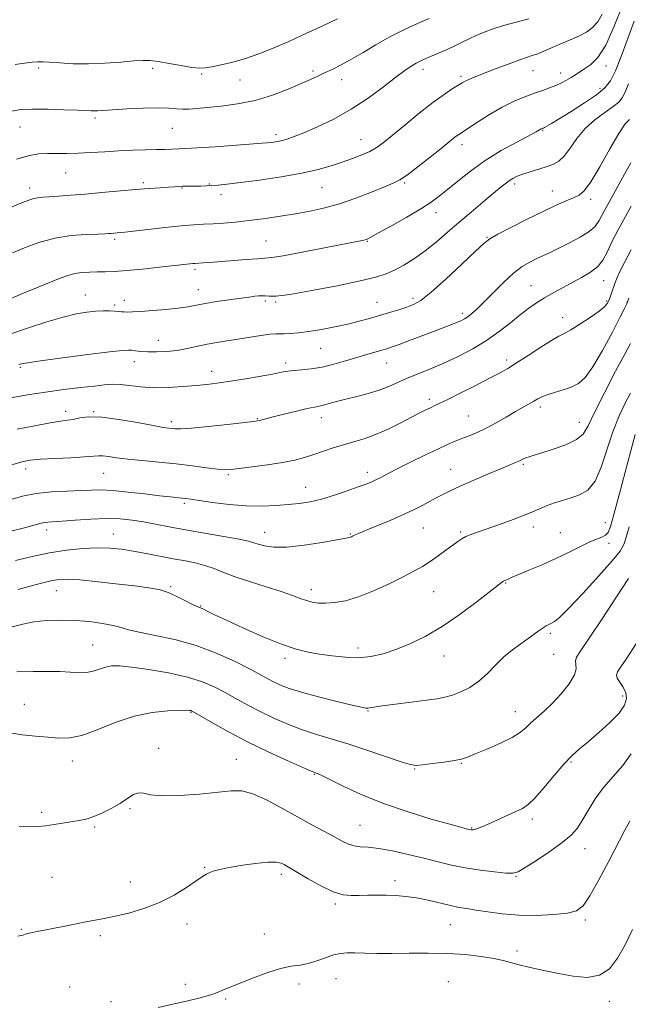
# Model space of a CAD drawing. Extents: x 2082300 to 2085200, y 339800 to 342700.
# Drawn here: x 2084555 to 2084767, y 342015 to 342358 of the extents above; entities that cross this region are included whole.
import ezdxf

# ---------------------------------------------------------------- set-up
doc = ezdxf.new("R2010")
doc.units = 0
doc.header["$MEASUREMENT"] = 0
for name, color, linetype, lineweight in [('DTM SPOT ELEVATION', 2, 'Continuous', 13), ('INDEX CONTOUR', 41, 'Continuous', 13), ('INTERMEDIATE CONTOUR', 44, 'Continuous', 0)]:
    doc.layers.add(name, color=color, linetype=linetype, lineweight=lineweight)

msp = doc.modelspace()

# ---------------------------------------------------------------- linework, layer by layer
at = {"layer": 'DTM SPOT ELEVATION'}
for p in [(2084561.81, 342341.53, 1185.7), (2084601.53, 342341.42, 1185.6), (2084759.48, 342342.19, 1177.4), (2084618.58, 342339.44, 1185.8), (2084657.43, 342340.49, 1184.3), (2084695.79, 342341.09, 1181.5), (2084709, 342338.63, 1180.3), (2084734.12, 342340.62, 1179.2), (2084743.68, 342339.81, 1178.6), (2084631.97, 342337.34, 1185.2), (2084667.38, 342337.49, 1183.4), (2084757.4, 342334.43, 1176.5), (2084555.25, 342320.93, 1183.2), (2084581.41, 342324.1, 1183.7), (2084608.41, 342320.51, 1183.1), (2084644.55, 342318.32, 1182.4), (2084737.45, 342319.82, 1175.9), (2084674.13, 342316.51, 1180.8), (2084709.38, 342314.78, 1177.5), (2084571.25, 342304.88, 1181.1), (2084598.23, 342301.58, 1180.3), (2084621.24, 342301.04, 1180.1), (2084689.33, 342301.44, 1177.8), (2084727.73, 342301.13, 1173.6), (2084558.68, 342299.66, 1180.5), (2084611.77, 342299.65, 1179.9), (2084625.35, 342297.42, 1179.5), (2084660.55, 342299.84, 1179.1), (2084740.84, 342298.69, 1172.7), (2084754.14, 342295.7, 1171.6), (2084700.31, 342291.15, 1175.4), (2084588.24, 342281.79, 1177.7), (2084641.01, 342281.21, 1176.9), (2084676.36, 342281.1, 1175.9), (2084718, 342282.53, 1172.1), (2084616.33, 342271.4, 1175.7), (2084758.68, 342267.39, 1167.3), (2084578.1, 342262.44, 1174.8), (2084617.48, 342264.23, 1174.7), (2084733.41, 342265.71, 1168.9), (2084591.67, 342260.55, 1174.5), (2084640.79, 342260.35, 1173.7), (2084644.43, 342259.96, 1173.8), (2084679.74, 342259.84, 1172.8), (2084692.31, 342261.23, 1172.4), (2084759.81, 342260.31, 1166.2), (2084588.32, 342258.87, 1174.3), (2084709.45, 342255.99, 1170.4), (2084744.44, 342254.47, 1166.6), (2084603.47, 342246.62, 1172.8), (2084660.04, 342243.85, 1171.1), (2084595.11, 342239.21, 1171.4), (2084647.86, 342238.68, 1170.4), (2084683.1, 342238.74, 1169.2), (2084724.86, 342239.76, 1166.4), (2084555.36, 342237.15, 1171.8), (2084622.07, 342235.78, 1170.6), (2084697.9, 342226.09, 1166.4), (2084571.25, 342221.9, 1168.5), (2084580.96, 342221.72, 1168.1), (2084736.64, 342223.33, 1163.6), (2084608, 342218.27, 1168.4), (2084637.95, 342219.27, 1168.1), (2084660.27, 342219.69, 1167.4), (2084711.59, 342220.24, 1164.9), (2084750.21, 342218.06, 1162.7), (2084557.24, 342201.8, 1165.5), (2084676.35, 342200.65, 1164.5), (2084705.37, 342201.62, 1162.8), (2084730.69, 342203.43, 1161.8), (2084584.39, 342200.23, 1165.1), (2084627.87, 342199.81, 1165.8), (2084654.84, 342195.31, 1164.8), (2084612.55, 342189.8, 1163.7), (2084564.52, 342180.52, 1161.5), (2084695.88, 342181.22, 1161.1), (2084734.2, 342181.5, 1159.5), (2084759.36, 342183.09, 1158.7), (2084587.77, 342179.09, 1160.8), (2084640.59, 342179.72, 1162.7), (2084670.46, 342179.09, 1162.1), (2084708.88, 342179.78, 1160.2), (2084743.58, 342179.59, 1158.8), (2084760.53, 342175.79, 1157.6), (2084607.78, 342160.79, 1158.2), (2084656.84, 342159.68, 1160.5), (2084724.54, 342162, 1157.9), (2084567.95, 342159.32, 1157.2), (2084699.45, 342158.97, 1159.1), (2084618.26, 342154.04, 1158.1), (2084740.13, 342144.52, 1155.7), (2084580.56, 342140.43, 1154.9), (2084673.08, 342139.32, 1158.5), (2084647.6, 342135.78, 1157.6), (2084703.05, 342136.58, 1157.3), (2084741.31, 342137.16, 1154.9), (2084765.35, 342122.64, 1152.6), (2084556.81, 342119.72, 1152.8), (2084614.85, 342116.96, 1151.9), (2084676.57, 342117.42, 1155.9), (2084727.96, 342117.21, 1154.7), (2084603.62, 342104.38, 1150.4), (2084573.53, 342100.01, 1151.4), (2084630.67, 342100.52, 1150.8), (2084709.06, 342099.13, 1153.9), (2084747.33, 342099.64, 1151.8), (2084657.92, 342095.28, 1151.9), (2084692.81, 342097.21, 1153.9), (2084562.84, 342082.06, 1150.3), (2084593.63, 342083.35, 1149.8), (2084673.81, 342077.5, 1150.9), (2084733.91, 342079.73, 1151.6), (2084581.26, 342076.92, 1149.8), (2084712.68, 342076.63, 1152.1), (2084752.16, 342069.48, 1149.3), (2084619.63, 342062.89, 1148.1), (2084646.36, 342060.52, 1147.6), (2084566.47, 342059.38, 1148.9), (2084593.77, 342057.77, 1148.6), (2084685.99, 342058.3, 1148.5), (2084728.14, 342059.77, 1149.9), (2084665.19, 342050.14, 1147.7), (2084613.5, 342043.12, 1147.5), (2084705.26, 342042.98, 1147.1), (2084752.29, 342044.58, 1147.7), (2084555.72, 342041.28, 1148.1), (2084640.47, 342039.72, 1146.8), (2084583.27, 342039.07, 1147.7), (2084728.49, 342033.77, 1146.4), (2084612.85, 342022.16, 1146.5), (2084652.48, 342022.2, 1145.5), (2084665.41, 342024.12, 1145.1), (2084704.61, 342023.12, 1144.8), (2084572.58, 342021.18, 1146.7), (2084586.95, 342016.09, 1146.5), (2084626.96, 342016.97, 1145.8), (2084760.69, 342016.25, 1145.5)]:
    msp.add_point(p, dxfattribs=at)
at = {"layer": 'INDEX CONTOUR'}
for points in [[(2084549.231, 342291.6989, 1180), (2084556.197, 342294.604, 1180), (2084558.3761, 342295.466, 1180), (2084560.054, 342296.012, 1180), (2084561.534, 342296.311, 1180), (2084563.21, 342296.473, 1180), (2084565.494, 342296.613, 1180), (2084568.723, 342296.831, 1180), (2084572.913, 342297.148, 1180), (2084578.0041, 342297.5669, 1180), (2084583.8399, 342298.079, 1180), (2084595.573, 342299.121, 1180), (2084600.351, 342299.519, 1180), (2084604.1639, 342299.814, 1180), (2084607.0471, 342300.021, 1180), (2084609.092, 342300.155, 1180), (2084610.599, 342300.235, 1180), (2084611.925, 342300.281, 1180), (2084618.348, 342300.381, 1180), (2084620.187, 342300.431, 1180), (2084622.144, 342300.519, 1180), (2084624.363, 342300.677, 1180), (2084627.45, 342300.992, 1180), (2084632.125, 342301.568, 1180), (2084638.764, 342302.47, 1180), (2084646.351, 342303.611, 1180), (2084653.524, 342304.868, 1180), (2084659.242, 342306.138, 1180), (2084663.735, 342307.405, 1180), (2084667.555, 342308.672, 1180), (2084671.129, 342309.941, 1180), (2084674.401, 342311.205, 1180), (2084677.191, 342312.4539, 1180), (2084679.471, 342313.751, 1180), (2084681.819, 342315.459, 1180), (2084684.9621, 342318.013, 1180), (2084689.361, 342321.641, 1180), (2084694.404, 342325.743, 1180), (2084699.21, 342329.51, 1180), (2084703.069, 342332.311, 1180), (2084705.952, 342334.2181, 1180), (2084709.383, 342336.326, 1180), (2084710.417, 342336.928, 1180), (2084711.442, 342337.44, 1180), (2084712.788, 342338.009, 1180), (2084714.734, 342338.771, 1180), (2084721.307, 342341.327, 1180), (2084725.418, 342342.912, 1180), (2084729.095, 342344.275, 1180), (2084731.783, 342345.184, 1180), (2084733.8179, 342345.83, 1180), (2084735.76, 342346.513, 1180), (2084738.044, 342347.455, 1180), (2084743.232, 342349.7209, 1180), (2084748.216, 342351.785, 1180), (2084750.554, 342352.844, 1180), (2084752.79, 342354.06, 1180), (2084754.862, 342355.599, 1180), (2084756.695, 342357.6449, 1180), (2084758.243, 342360.322, 1180)], [(2084552.108, 342226.523, 1170), (2084557.882, 342227.5761, 1170), (2084564.159, 342228.574, 1170), (2084570.501, 342229.423, 1170), (2084576.381, 342230.116, 1170), (2084581.25, 342230.673, 1170), (2084584.776, 342231.092, 1170), (2084587.503, 342231.309, 1170), (2084590.191, 342231.242, 1170), (2084593.466, 342230.868, 1170), (2084597.411, 342230.3949, 1170), (2084601.9741, 342230.091, 1170), (2084607.021, 342230.149, 1170), (2084612.095, 342230.469, 1170), (2084616.656, 342230.879, 1170), (2084620.393, 342231.255, 1170), (2084623.896, 342231.674, 1170), (2084627.982, 342232.263, 1170), (2084633.151, 342233.0961, 1170), (2084638.629, 342234.028, 1170), (2084643.324, 342234.864, 1170), (2084646.474, 342235.453, 1170), (2084648.641, 342235.834, 1170), (2084650.717, 342236.094, 1170), (2084653.419, 342236.328, 1170), (2084656.754, 342236.675, 1170), (2084660.556, 342237.285, 1170), (2084664.642, 342238.248, 1170), (2084668.7661, 342239.423, 1170), (2084672.671, 342240.61, 1170), (2084676.1279, 342241.644, 1170), (2084681.368, 342243.162, 1170), (2084683.153, 342243.691, 1170), (2084684.953, 342244.2861, 1170), (2084687.438, 342245.186, 1170), (2084691.0469, 342246.547, 1170), (2084699.394, 342249.72, 1170), (2084705.462, 342251.992, 1170), (2084707.473, 342252.768, 1170), (2084708.963, 342253.4041, 1170), (2084710.168, 342254.043, 1170), (2084711.35, 342254.842, 1170), (2084712.759, 342255.966, 1170), (2084714.603, 342257.624, 1170), (2084717.077, 342260.031, 1170), (2084720.267, 342263.258, 1170), (2084723.829, 342266.791, 1170), (2084727.309, 342269.968, 1170), (2084730.35, 342272.289, 1170), (2084732.991, 342273.891, 1170), (2084735.369, 342275.075, 1170), (2084740.129, 342277.256, 1170), (2084743.135, 342278.689, 1170), (2084746.813, 342280.542, 1170), (2084750.583, 342282.585, 1170), (2084753.684, 342284.504, 1170), (2084755.638, 342286.186, 1170), (2084757.1, 342288.346, 1170), (2084759.01, 342291.901, 1170), (2084761.99, 342297.341, 1170), (2084765.391, 342303.431, 1170), (2084768.248, 342308.5079, 1170)], [(2084553.671, 342169.893, 1160), (2084559.501, 342171.308, 1160), (2084565.55, 342172.556, 1160), (2084571.5069, 342173.463, 1160), (2084577.1259, 342174.013, 1160), (2084582.184, 342174.228, 1160), (2084586.566, 342174.133, 1160), (2084590.6021, 342173.759, 1160), (2084594.736, 342173.1359, 1160), (2084599.281, 342172.313, 1160), (2084608.699, 342170.493, 1160), (2084612.974, 342169.694, 1160), (2084616.78, 342168.922, 1160), (2084620.073, 342168.0631, 1160), (2084622.942, 342167.02, 1160), (2084625.987, 342165.754, 1160), (2084629.94, 342164.242, 1160), (2084635.226, 342162.5, 1160), (2084641.053, 342160.695, 1160), (2084646.323, 342159.038, 1160), (2084650.211, 342157.693, 1160), (2084652.968, 342156.6589, 1160), (2084655.115, 342155.889, 1160), (2084657.126, 342155.348, 1160), (2084659.279, 342155.037, 1160), (2084661.806, 342154.968, 1160), (2084664.912, 342155.1839, 1160), (2084668.705, 342155.857, 1160), (2084673.268, 342157.193, 1160), (2084678.55, 342159.283, 1160), (2084683.9689, 342161.762, 1160), (2084688.807, 342164.15, 1160), (2084692.5541, 342166.096, 1160), (2084695.518, 342167.775, 1160), (2084698.215, 342169.489, 1160), (2084701.022, 342171.441, 1160), (2084703.7629, 342173.441, 1160), (2084706.125, 342175.2, 1160), (2084707.9, 342176.505, 1160), (2084709.316, 342177.449, 1160), (2084710.708, 342178.201, 1160), (2084712.408, 342178.928, 1160), (2084714.739, 342179.787, 1160), (2084722.378, 342182.446, 1160), (2084727.124, 342184.138, 1160), (2084731.381, 342185.744, 1160), (2084734.5139, 342187.063, 1160), (2084736.879, 342188.136, 1160), (2084739.078, 342189.065, 1160), (2084741.59, 342189.941, 1160), (2084744.397, 342190.803, 1160), (2084747.36, 342191.677, 1160), (2084750.336, 342192.696, 1160), (2084753.174, 342194.422, 1160), (2084755.721, 342197.527, 1160), (2084757.892, 342202.414, 1160), (2084761.922, 342214.661, 1160), (2084764.179, 342220.285, 1160), (2084766.355, 342224.886, 1160), (2084768.05, 342228.148, 1160)], [(2084554.938, 342077.111, 1150), (2084558.564, 342076.989, 1150), (2084561.467, 342077.105, 1150), (2084564.203, 342077.409, 1150), (2084567.192, 342077.848, 1150), (2084575.862, 342079.236, 1150), (2084578.354, 342079.761, 1150), (2084581.031, 342080.606, 1150), (2084584.0889, 342081.914, 1150), (2084587.291, 342083.5519, 1150), (2084590.287, 342085.316, 1150), (2084592.8081, 342086.988, 1150), (2084594.895, 342088.2929, 1150), (2084596.666, 342088.943, 1150), (2084598.37, 342088.786, 1150), (2084600.768, 342088.228, 1150), (2084604.752, 342087.8111, 1150), (2084610.807, 342087.942, 1150), (2084617.803, 342088.4749, 1150), (2084628.918, 342089.61, 1150), (2084632.621, 342089.548, 1150), (2084636.43, 342088.562, 1150), (2084641.181, 342086.429, 1150), (2084646.574, 342083.557, 1150), (2084652.027, 342080.512, 1150), (2084657.031, 342077.77, 1150), (2084664.915, 342073.534, 1150), (2084667.606, 342072.067, 1150), (2084669.741, 342071.027, 1150), (2084671.707, 342070.398, 1150), (2084673.884, 342070.116, 1150), (2084676.6391, 342069.917, 1150), (2084680.334, 342069.49, 1150), (2084685.1629, 342068.612, 1150), (2084690.629, 342067.407, 1150), (2084696.064, 342066.091, 1150), (2084700.985, 342064.845, 1150), (2084705.642, 342063.7231, 1150), (2084710.467, 342062.744, 1150), (2084715.685, 342061.931, 1150), (2084720.682, 342061.316, 1150), (2084724.632, 342060.931, 1150), (2084727.059, 342060.859, 1150), (2084728.872, 342061.378, 1150), (2084731.327, 342062.819, 1150), (2084735.279, 342065.346, 1150), (2084739.981, 342068.471, 1150), (2084744.285, 342071.545, 1150), (2084747.336, 342074.112, 1150), (2084749.456, 342076.508, 1150), (2084751.265, 342079.266, 1150), (2084753.29, 342082.76, 1150), (2084755.708, 342086.737, 1150), (2084758.608, 342090.782, 1150), (2084761.975, 342094.605, 1150), (2084765.375, 342098.394, 1150), (2084768.274, 342102.455, 1150)]]:
    msp.add_polyline3d(points, dxfattribs=at)
at = {"layer": 'INTERMEDIATE CONTOUR'}
for points in [[(2084552.669, 342277.14, 1178), (2084556.826, 342278.862, 1178), (2084561.872, 342280.7, 1178), (2084567.4431, 342282.228, 1178), (2084573.129, 342283.129, 1178), (2084578.323, 342283.528, 1178), (2084582.372, 342283.664, 1178), (2084584.835, 342283.734, 1178), (2084586.133, 342283.7909, 1178), (2084586.9051, 342283.848, 1178), (2084590.1739, 342284.135, 1178), (2084591.7639, 342284.297, 1178), (2084594.837, 342284.641, 1178), (2084599.825, 342285.216, 1178), (2084605.784, 342285.887, 1178), (2084611.428, 342286.4761, 1178), (2084615.8011, 342286.85, 1178), (2084619.277, 342287.0731, 1178), (2084622.563, 342287.256, 1178), (2084626.24, 342287.496, 1178), (2084630.403, 342287.842, 1178), (2084635.018, 342288.324, 1178), (2084640.03, 342288.966, 1178), (2084645.28, 342289.736, 1178), (2084650.582, 342290.594, 1178), (2084655.812, 342291.534, 1178), (2084661.092, 342292.686, 1178), (2084666.604, 342294.219, 1178), (2084672.378, 342296.199, 1178), (2084677.854, 342298.302, 1178), (2084682.318, 342300.103, 1178), (2084685.351, 342301.358, 1178), (2084687.691, 342302.548, 1178), (2084690.368, 342304.336, 1178), (2084694.091, 342307.145, 1178), (2084698.278, 342310.44, 1178), (2084702.026, 342313.4471, 1178), (2084706.293, 342316.899, 1178), (2084707.346, 342317.726, 1178), (2084708.205, 342318.345, 1178), (2084714.785, 342322.692, 1178), (2084718.945, 342325.327, 1178), (2084723.355, 342327.881, 1178), (2084727.511, 342329.934, 1178), (2084731.27, 342331.507, 1178), (2084734.582, 342332.732, 1178), (2084737.42, 342333.734, 1178), (2084739.864, 342334.615, 1178), (2084742.019, 342335.467, 1178), (2084743.974, 342336.364, 1178), (2084745.756, 342337.299, 1178), (2084747.379, 342338.243, 1178), (2084748.882, 342339.184, 1178), (2084752.144, 342341.298, 1178), (2084754.22, 342342.743, 1178), (2084756.653, 342345.212, 1178), (2084759.423, 342349.532, 1178), (2084762.433, 342356.066, 1178), (2084765.277, 342363.325, 1178)], [(2084552.284, 342326.48, 1184), (2084555.577, 342327.037, 1184), (2084559.66, 342327.211, 1184), (2084564.96, 342327.164, 1184), (2084570.598, 342327.001, 1184), (2084575.375, 342326.812, 1184), (2084580.108, 342326.598, 1184), (2084581.192, 342326.587, 1184), (2084582.371, 342326.64, 1184), (2084587.551, 342326.978, 1184), (2084592.485, 342327.263, 1184), (2084598.163, 342327.522, 1184), (2084603.3529, 342327.634, 1184), (2084607.1301, 342327.525, 1184), (2084609.79, 342327.316, 1184), (2084611.94, 342327.173, 1184), (2084614.152, 342327.229, 1184), (2084616.876, 342327.463, 1184), (2084625.387, 342328.278, 1184), (2084631.111, 342329.016, 1184), (2084637.225, 342330.244, 1184), (2084643.2539, 342332.069, 1184), (2084648.753, 342334.167, 1184), (2084653.2821, 342336.106, 1184), (2084656.578, 342337.573, 1184), (2084659.079, 342338.714, 1184), (2084661.402, 342339.795, 1184), (2084664.064, 342341.051, 1184), (2084667.184, 342342.611, 1184), (2084670.784, 342344.575, 1184), (2084674.8669, 342346.9849, 1184), (2084679.356, 342349.653, 1184), (2084684.155, 342352.333, 1184), (2084689.11, 342354.808, 1184), (2084693.834, 342356.977, 1184), (2084697.885, 342358.769, 1184)], [(2084553.542, 342342.717, 1186), (2084556.845, 342343.202, 1186), (2084559.48, 342343.548, 1186), (2084561.398, 342343.712, 1186), (2084563.182, 342343.7029, 1186), (2084565.574, 342343.54, 1186), (2084569.141, 342343.269, 1186), (2084573.757, 342343.024, 1186), (2084579.123, 342342.966, 1186), (2084584.874, 342343.196, 1186), (2084590.378, 342343.593, 1186), (2084594.934, 342343.977, 1186), (2084598.123, 342344.189, 1186), (2084600.645, 342344.151, 1186), (2084603.482, 342343.807, 1186), (2084607.299, 342343.15, 1186), (2084611.512, 342342.382, 1186), (2084615.223, 342341.755, 1186), (2084617.8249, 342341.475, 1186), (2084619.867, 342341.552, 1186), (2084622.19, 342341.947, 1186), (2084625.436, 342342.631, 1186), (2084629.463, 342343.605, 1186), (2084633.927, 342344.882, 1186), (2084638.577, 342346.478, 1186), (2084643.52, 342348.431, 1186), (2084648.951, 342350.7809, 1186), (2084654.91, 342353.499, 1186), (2084660.809, 342356.2661, 1186), (2084665.906, 342358.694, 1186)], [(2084554.11, 342309.795, 1182), (2084558.5421, 342311.069, 1182), (2084561.8911, 342311.577, 1182), (2084564.852, 342311.674, 1182), (2084568.016, 342311.668, 1182), (2084571.557, 342311.681, 1182), (2084575.547, 342311.788, 1182), (2084580.013, 342312.038, 1182), (2084584.808, 342312.361, 1182), (2084589.7429, 342312.661, 1182), (2084594.602, 342312.865, 1182), (2084599.078, 342312.99, 1182), (2084602.838, 342313.079, 1182), (2084605.653, 342313.162, 1182), (2084610.816, 342313.35, 1182), (2084613.098, 342313.453, 1182), (2084617.086, 342313.69, 1182), (2084623.258, 342314.102, 1182), (2084639.702, 342315.269, 1182), (2084641.43, 342315.411, 1182), (2084642.432, 342315.524, 1182), (2084643.593, 342315.684, 1182), (2084645.023, 342315.925, 1182), (2084646.634, 342316.271, 1182), (2084648.435, 342316.773, 1182), (2084650.804, 342317.602, 1182), (2084654.214, 342318.957, 1182), (2084658.963, 342321, 1182), (2084664.655, 342323.736, 1182), (2084670.72, 342327.13, 1182), (2084676.618, 342331.055, 1182), (2084681.933, 342334.9999, 1182), (2084686.278, 342338.362, 1182), (2084689.403, 342340.696, 1182), (2084691.611, 342342.1931, 1182), (2084693.342, 342343.204, 1182), (2084694.99, 342344.039, 1182), (2084696.776, 342344.851, 1182), (2084701.392, 342346.828, 1182), (2084704.141, 342348.025, 1182), (2084706.868, 342349.261, 1182), (2084709.391, 342350.471, 1182), (2084711.815, 342351.654, 1182), (2084714.318, 342352.827, 1182), (2084717.071, 342354, 1182), (2084720.201, 342355.16, 1182), (2084723.826, 342356.291, 1182), (2084732.636, 342358.636, 1182)], [(2084550.879, 342260.655, 1176), (2084555.387, 342262.528, 1176), (2084569.246, 342268.236, 1176), (2084571.982, 342269.244, 1176), (2084574.367, 342269.866, 1176), (2084576.875, 342270.211, 1176), (2084579.522, 342270.369, 1176), (2084582.21, 342270.428, 1176), (2084584.947, 342270.476, 1176), (2084588.176, 342270.604, 1176), (2084592.4439, 342270.905, 1176), (2084598.007, 342271.43, 1176), (2084603.956, 342272.057, 1176), (2084615.529, 342273.347, 1176), (2084616.237, 342273.411, 1176), (2084619.16, 342273.612, 1176), (2084621.349, 342273.776, 1176), (2084634.02, 342274.764, 1176), (2084638.049, 342275.044, 1176), (2084640.625, 342275.193, 1176), (2084643.014, 342275.445, 1176), (2084646.964, 342276.103, 1176), (2084653.575, 342277.345, 1176), (2084661.363, 342278.855, 1176), (2084674.589, 342281.456, 1176), (2084675.555, 342281.671, 1176), (2084676.286, 342281.911, 1176), (2084677.594, 342282.555, 1176), (2084680.267, 342284.015, 1176), (2084684.745, 342286.522, 1176), (2084690.094, 342289.5761, 1176), (2084695.034, 342292.4939, 1176), (2084698.645, 342294.797, 1176), (2084701.434, 342296.831, 1176), (2084704.268, 342299.143, 1176), (2084707.854, 342302.135, 1176), (2084712.259, 342305.618, 1176), (2084717.391, 342309.254, 1176), (2084723.028, 342312.716, 1176), (2084728.415, 342315.714, 1176), (2084735.165, 342319.293, 1176), (2084736.956, 342320.288, 1176), (2084737.466, 342320.492, 1176), (2084737.705, 342320.601, 1176), (2084738.141, 342320.824, 1176), (2084738.94, 342321.261, 1176), (2084740.493, 342322.163, 1176), (2084743.245, 342323.818, 1176), (2084747.39, 342326.369, 1176), (2084752.094, 342329.37, 1176), (2084756.272, 342332.228, 1176), (2084759.134, 342334.594, 1176), (2084761.075, 342337.086, 1176), (2084762.79, 342340.5681, 1176), (2084764.784, 342345.523, 1176), (2084766.8069, 342350.9309, 1176), (2084769.32, 342357.864, 1176)], [(2084551.434, 342248.619, 1174), (2084558.238, 342250.95, 1174), (2084564.65, 342253.058, 1174), (2084570.2809, 342254.733, 1174), (2084574.852, 342255.828, 1174), (2084578.527, 342256.442, 1174), (2084581.578, 342256.738, 1174), (2084584.225, 342256.857, 1174), (2084586.47, 342256.86, 1174), (2084588.257, 342256.79, 1174), (2084589.581, 342256.687, 1174), (2084590.618, 342256.579, 1174), (2084591.594, 342256.495, 1174), (2084592.768, 342256.461, 1174), (2084594.547, 342256.507, 1174), (2084597.372, 342256.662, 1174), (2084601.458, 342256.947, 1174), (2084606.12, 342257.337, 1174), (2084610.446, 342257.799, 1174), (2084613.805, 342258.306, 1174), (2084619.8621, 342259.458, 1174), (2084623.8401, 342260.1019, 1174), (2084628.075, 342260.722, 1174), (2084635.956, 342261.823, 1174), (2084637.182, 342261.975, 1174), (2084638.367, 342262.089, 1174), (2084639.569, 342262.1419, 1174), (2084640.762, 342262.093, 1174), (2084642.119, 342261.965, 1174), (2084644.597, 342262.029, 1174), (2084649.347, 342262.617, 1174), (2084656.968, 342263.9301, 1174), (2084665.85, 342265.649, 1174), (2084673.826, 342267.321, 1174), (2084679.293, 342268.624, 1174), (2084682.898, 342269.7661, 1174), (2084685.847, 342271.085, 1174), (2084689.115, 342272.855, 1174), (2084692.7389, 342275.094, 1174), (2084696.523, 342277.759, 1174), (2084700.323, 342280.799, 1174), (2084704.1939, 342284.134, 1174), (2084708.245, 342287.679, 1174), (2084712.49, 342291.306, 1174), (2084716.571, 342294.727, 1174), (2084722.562, 342299.7219, 1174), (2084724.353, 342301.189, 1174), (2084725.741, 342302.235, 1174), (2084727.047, 342303.066, 1174), (2084728.545, 342303.804, 1174), (2084730.499, 342304.554, 1174), (2084733.059, 342305.39, 1174), (2084738.683, 342307.107, 1174), (2084741.025, 342307.916, 1174), (2084743.058, 342309.023, 1174), (2084744.99, 342310.837, 1174), (2084747.032, 342313.611, 1174), (2084749.38, 342316.9781, 1174), (2084752.234, 342320.413, 1174), (2084755.653, 342323.474, 1174), (2084759.142, 342326.036, 1174), (2084762.072, 342328.056, 1174), (2084763.998, 342329.591, 1174), (2084765.219, 342331.092, 1174), (2084766.224, 342333.1099, 1174), (2084767.374, 342335.97, 1174)], [(2084554.893, 342238.155, 1172), (2084555.801, 342238.42, 1172), (2084557.895, 342238.81, 1172), (2084562.436, 342239.475, 1172), (2084570.06, 342240.489, 1172), (2084578.909, 342241.619, 1172), (2084586.502, 342242.559, 1172), (2084591, 342243.071, 1172), (2084593.133, 342243.218, 1172), (2084594.27, 342243.134, 1172), (2084595.5761, 342242.9449, 1172), (2084597.375, 342242.736, 1172), (2084599.785, 342242.583, 1172), (2084602.856, 342242.557, 1172), (2084606.364, 342242.713, 1172), (2084610.022, 342243.099, 1172), (2084613.592, 342243.733, 1172), (2084620.461, 342245.255, 1172), (2084623.855, 342245.89, 1172), (2084627.3739, 342246.453, 1172), (2084631.172, 342247.031, 1172), (2084639.223, 342248.284, 1172), (2084642.416, 342248.719, 1172), (2084644.481, 342248.89, 1172), (2084645.901, 342248.891, 1172), (2084647.375, 342248.864, 1172), (2084649.488, 342248.936, 1172), (2084652.363, 342249.178, 1172), (2084656.01, 342249.648, 1172), (2084660.361, 342250.377, 1172), (2084665.025, 342251.287, 1172), (2084669.533, 342252.272, 1172), (2084673.535, 342253.25, 1172), (2084677.145, 342254.226, 1172), (2084680.596, 342255.223, 1172), (2084684.039, 342256.252, 1172), (2084687.305, 342257.258, 1172), (2084690.143, 342258.168, 1172), (2084692.4899, 342259.05, 1172), (2084695.022, 342260.524, 1172), (2084698.601, 342263.353, 1172), (2084703.711, 342267.928, 1172), (2084709.324, 342273.1819, 1172), (2084714.035, 342277.677, 1172), (2084716.9231, 342280.398, 1172), (2084719.013, 342282.01, 1172), (2084721.816, 342283.6, 1172), (2084726.397, 342285.974, 1172), (2084732.047, 342288.819, 1172), (2084737.612, 342291.542, 1172), (2084742.157, 342293.669, 1172), (2084745.634, 342295.208, 1172), (2084748.212, 342296.285, 1172), (2084750.135, 342297.1681, 1172), (2084751.935, 342298.692, 1172), (2084754.215, 342301.834, 1172), (2084757.359, 342307.123, 1172), (2084760.869, 342313.312, 1172), (2084764.025, 342318.706, 1172), (2084766.27, 342322.023, 1172), (2084767.693, 342323.629, 1172)], [(2084554.348, 342215.636, 1168), (2084560.49, 342216.86, 1168), (2084565.825, 342217.833, 1168), (2084569.444, 342218.405, 1168), (2084571.824, 342218.737, 1168), (2084573.786, 342219.068, 1168), (2084576.092, 342219.5369, 1168), (2084579.2649, 342219.897, 1168), (2084583.77, 342219.8019, 1168), (2084589.766, 342219.036, 1168), (2084596.1891, 342217.91, 1168), (2084601.669, 342216.864, 1168), (2084605.19, 342216.235, 1168), (2084607.147, 342215.946, 1168), (2084608.291, 342215.817, 1168), (2084609.395, 342215.72, 1168), (2084611.338, 342215.736, 1168), (2084615.021, 342215.998, 1168), (2084620.892, 342216.579, 1168), (2084627.581, 342217.305, 1168), (2084636.58, 342218.326, 1168), (2084638.073, 342218.519, 1168), (2084638.75, 342218.655, 1168), (2084640.947, 342219.239, 1168), (2084643.467, 342219.892, 1168), (2084647.291, 342220.858, 1168), (2084651.623, 342221.923, 1168), (2084655.4211, 342222.815, 1168), (2084657.934, 342223.343, 1168), (2084659.587, 342223.657, 1168), (2084661.1, 342223.993, 1168), (2084663.075, 342224.536, 1168), (2084665.652, 342225.27, 1168), (2084668.855, 342226.13, 1168), (2084672.634, 342227.067, 1168), (2084676.646, 342228.092, 1168), (2084680.472, 342229.236, 1168), (2084683.828, 342230.518, 1168), (2084690.278, 342233.39, 1168), (2084694.068, 342234.9379, 1168), (2084698.345, 342236.647, 1168), (2084703.036, 342238.628, 1168), (2084708.037, 342240.967, 1168), (2084713.099, 342243.634, 1168), (2084717.939, 342246.571, 1168), (2084722.324, 342249.687, 1168), (2084726.216, 342252.752, 1168), (2084729.625, 342255.506, 1168), (2084732.603, 342257.763, 1168), (2084735.359, 342259.652, 1168), (2084738.143, 342261.378, 1168), (2084741.152, 342263.113, 1168), (2084744.361, 342264.876, 1168), (2084751.035, 342268.449, 1168), (2084754.118, 342270.316, 1168), (2084756.634, 342272.332, 1168), (2084758.423, 342274.603, 1168), (2084759.889, 342277.373, 1168), (2084761.583, 342280.917, 1168), (2084763.86, 342285.302, 1168), (2084766.304, 342289.766, 1168), (2084768.306, 342293.336, 1168)], [(2084552.423, 342203.235, 1166), (2084555.87, 342204.2511, 1166), (2084558.787, 342204.811, 1166), (2084562.371, 342205.137, 1166), (2084567.399, 342205.418, 1166), (2084572.97, 342205.688, 1166), (2084577.764, 342205.949, 1166), (2084582.676, 342206.329, 1166), (2084584.197, 342206.304, 1166), (2084586.172, 342206.0581, 1166), (2084588.965, 342205.651, 1166), (2084592.833, 342205.168, 1166), (2084597.9, 342204.676, 1166), (2084603.728, 342204.1521, 1166), (2084609.744, 342203.551, 1166), (2084615.407, 342202.862, 1166), (2084620.308, 342202.194, 1166), (2084624.0731, 342201.692, 1166), (2084626.579, 342201.472, 1166), (2084628.727, 342201.54, 1166), (2084631.671, 342201.877, 1166), (2084636.194, 342202.454, 1166), (2084641.598, 342203.197, 1166), (2084646.814, 342204.026, 1166), (2084651.035, 342204.879, 1166), (2084654.494, 342205.785, 1166), (2084657.686, 342206.795, 1166), (2084664.473, 342209.115, 1166), (2084667.997, 342210.227, 1166), (2084671.54, 342211.222, 1166), (2084675.229, 342212.304, 1166), (2084679.235, 342213.743, 1166), (2084683.615, 342215.694, 1166), (2084687.969, 342217.865, 1166), (2084691.781, 342219.852, 1166), (2084694.668, 342221.343, 1166), (2084696.757, 342222.386, 1166), (2084698.306, 342223.125, 1166), (2084699.649, 342223.739, 1166), (2084701.432, 342224.572, 1166), (2084704.3759, 342226.008, 1166), (2084708.888, 342228.265, 1166), (2084714.117, 342230.914, 1166), (2084718.8961, 342233.36, 1166), (2084722.412, 342235.2029, 1166), (2084725.261, 342236.81, 1166), (2084728.395, 342238.741, 1166), (2084732.452, 342241.353, 1166), (2084736.817, 342244.178, 1166), (2084740.565, 342246.542, 1166), (2084743.081, 342247.9991, 1166), (2084744.993, 342249.012, 1166), (2084747.242, 342250.269, 1166), (2084750.4609, 342252.251, 1166), (2084754.057, 342254.605, 1166), (2084757.133, 342256.771, 1166), (2084759.021, 342258.335, 1166), (2084759.976, 342259.471, 1166), (2084760.483, 342260.5009, 1166), (2084760.948, 342261.693, 1166), (2084761.456, 342263.088, 1166), (2084762.635, 342266.458, 1166), (2084763.418, 342268.495, 1166), (2084764.469, 342270.8609, 1166), (2084765.823, 342273.539, 1166), (2084767.229, 342276.135, 1166), (2084768.364, 342278.164, 1166)], [(2084551.758, 342191.045, 1164), (2084556.14, 342192.235, 1164), (2084560.965, 342193.183, 1164), (2084566.311, 342193.762, 1164), (2084571.676, 342194.066, 1164), (2084576.417, 342194.245, 1164), (2084580.155, 342194.403, 1164), (2084583.58, 342194.451, 1164), (2084587.642, 342194.2551, 1164), (2084592.953, 342193.74, 1164), (2084598.751, 342193.06, 1164), (2084603.93, 342192.43, 1164), (2084607.6441, 342192.013, 1164), (2084611.715, 342191.622, 1164), (2084613.036, 342191.473, 1164), (2084614.783, 342191.226, 1164), (2084617.745, 342190.78, 1164), (2084622.429, 342190.0949, 1164), (2084628.214, 342189.369, 1164), (2084634.196, 342188.863, 1164), (2084639.635, 342188.766, 1164), (2084644.451, 342188.9841, 1164), (2084648.728, 342189.355, 1164), (2084652.596, 342189.772, 1164), (2084656.367, 342190.349, 1164), (2084660.401, 342191.258, 1164), (2084664.892, 342192.587, 1164), (2084669.369, 342194.103, 1164), (2084673.197, 342195.488, 1164), (2084675.928, 342196.514, 1164), (2084677.862, 342197.298, 1164), (2084679.483, 342198.044, 1164), (2084681.263, 342198.95, 1164), (2084683.616, 342200.178, 1164), (2084686.941, 342201.885, 1164), (2084691.419, 342204.125, 1164), (2084696.368, 342206.551, 1164), (2084700.888, 342208.717, 1164), (2084704.318, 342210.294, 1164), (2084706.9431, 342211.423, 1164), (2084709.285, 342212.363, 1164), (2084711.79, 342213.348, 1164), (2084714.589, 342214.524, 1164), (2084717.733, 342216.013, 1164), (2084721.209, 342217.87, 1164), (2084724.737, 342219.88, 1164), (2084727.97, 342221.7589, 1164), (2084730.6349, 342223.286, 1164), (2084734.407, 342225.428, 1164), (2084735.75, 342226.211, 1164), (2084737.141, 342226.916, 1164), (2084738.994, 342227.634, 1164), (2084741.573, 342228.437, 1164), (2084744.547, 342229.339, 1164), (2084747.434, 342230.337, 1164), (2084749.909, 342231.557, 1164), (2084752.276, 342233.636, 1164), (2084754.997, 342237.341, 1164), (2084758.332, 342243.03, 1164), (2084761.749, 342249.42, 1164), (2084764.513, 342254.822, 1164), (2084766.0921, 342257.978, 1164), (2084766.751, 342259.361, 1164), (2084766.956, 342259.879, 1164), (2084767.1, 342260.29, 1164), (2084767.281, 342260.76, 1164), (2084767.524, 342261.306, 1164)], [(2084551.643, 342179.978, 1162), (2084557.325, 342181.419, 1162), (2084562.703, 342182.828, 1162), (2084563.809, 342183.053, 1162), (2084564.99, 342183.178, 1162), (2084569.926, 342183.533, 1162), (2084574.528, 342183.897, 1162), (2084579.997, 342184.264, 1162), (2084585.435, 342184.456, 1162), (2084590.158, 342184.335, 1162), (2084594.331, 342183.931, 1162), (2084598.333, 342183.318, 1162), (2084602.536, 342182.557, 1162), (2084607.297, 342181.654, 1162), (2084612.969, 342180.605, 1162), (2084619.633, 342179.432, 1162), (2084626.298, 342178.272, 1162), (2084631.702, 342177.291, 1162), (2084634.976, 342176.598, 1162), (2084636.822, 342176.078, 1162), (2084638.336, 342175.561, 1162), (2084640.481, 342174.958, 1162), (2084643.7011, 342174.503, 1162), (2084648.307, 342174.511, 1162), (2084654.323, 342175.173, 1162), (2084660.622, 342176.191, 1162), (2084670.082, 342177.938, 1162), (2084670.528, 342178.04, 1162), (2084670.833, 342178.149, 1162), (2084671.162, 342178.299, 1162), (2084672.085, 342178.774, 1162), (2084673.278, 342179.316, 1162), (2084675.691, 342180.3319, 1162), (2084679.655, 342181.953, 1162), (2084684.536, 342183.979, 1162), (2084689.458, 342186.129, 1162), (2084693.708, 342188.162, 1162), (2084697.23, 342189.989, 1162), (2084700.129, 342191.557, 1162), (2084702.607, 342192.876, 1162), (2084705.246, 342194.184, 1162), (2084708.722, 342195.7809, 1162), (2084713.42, 342197.842, 1162), (2084718.56, 342200.046, 1162), (2084723.069, 342201.948, 1162), (2084727.99, 342203.975, 1162), (2084729.135, 342204.461, 1162), (2084730.796, 342205.259, 1162), (2084731.648, 342205.6271, 1162), (2084732.746, 342206.0099, 1162), (2084734.46, 342206.542, 1162), (2084737.212, 342207.384, 1162), (2084741.174, 342208.6441, 1162), (2084745.534, 342210.226, 1162), (2084749.233, 342211.983, 1162), (2084751.573, 342213.939, 1162), (2084753.3, 342216.803, 1162), (2084755.521, 342221.457, 1162), (2084758.97, 342228.303, 1162), (2084762.903, 342235.834, 1162), (2084766.207, 342242.067, 1162), (2084768.069, 342245.5121, 1162)], [(2084554.602, 342159.715, 1158), (2084558.847, 342160.9501, 1158), (2084562.748, 342161.994, 1158), (2084566.059, 342162.779, 1158), (2084568.76, 342163.248, 1158), (2084571.734, 342163.365, 1158), (2084576.091, 342163.102, 1158), (2084582.484, 342162.474, 1158), (2084589.755, 342161.658, 1158), (2084596.29, 342160.876, 1158), (2084600.904, 342160.264, 1158), (2084604.123, 342159.636, 1158), (2084606.903, 342158.722, 1158), (2084609.9491, 342157.364, 1158), (2084612.975, 342155.849, 1158), (2084615.444, 342154.576, 1158), (2084617.001, 342153.8239, 1158), (2084619.005, 342152.9619, 1158), (2084620.533, 342152.2311, 1158), (2084623.113, 342150.98, 1158), (2084627.265, 342149.012, 1158), (2084633.216, 342146.269, 1158), (2084640.016, 342143.27, 1158), (2084646.425, 342140.675, 1158), (2084651.528, 342138.972, 1158), (2084655.72, 342137.961, 1158), (2084659.721, 342137.266, 1158), (2084664.084, 342136.612, 1158), (2084668.69, 342136.116, 1158), (2084673.249, 342135.994, 1158), (2084677.5681, 342136.419, 1158), (2084681.821, 342137.387, 1158), (2084686.279, 342138.852, 1158), (2084691.168, 342140.805, 1158), (2084696.548, 342143.404, 1158), (2084702.436, 342146.846, 1158), (2084708.696, 342151.141, 1158), (2084714.588, 342155.556, 1158), (2084721.961, 342161.324, 1158), (2084723.263, 342162.307, 1158), (2084723.8379, 342162.676, 1158), (2084724.283, 342162.895, 1158), (2084725.182, 342163.267, 1158), (2084726.87, 342164, 1158), (2084729.076, 342164.929, 1158), (2084732.694, 342166.4381, 1158), (2084737.245, 342168.377, 1158), (2084742.049, 342170.528, 1158), (2084746.52, 342172.677, 1158), (2084750.449, 342174.631, 1158), (2084753.719, 342176.202, 1158), (2084756.251, 342177.274, 1158), (2084758.11, 342178.016, 1158), (2084759.3969, 342178.668, 1158), (2084760.266, 342179.594, 1158), (2084761.091, 342181.672, 1158), (2084762.299, 342185.901, 1158), (2084764.153, 342192.761, 1158), (2084766.256, 342200.634, 1158), (2084769.7221, 342213.75, 1158)], [(2084548.386, 342145.736, 1156), (2084556.292, 342147.7, 1156), (2084560.158, 342148.444, 1156), (2084564.57, 342148.921, 1156), (2084569.424, 342149.107, 1156), (2084574.482, 342148.989, 1156), (2084579.481, 342148.575, 1156), (2084584.043, 342147.955, 1156), (2084587.764, 342147.24, 1156), (2084590.496, 342146.511, 1156), (2084593.128, 342145.737, 1156), (2084596.803, 342144.855, 1156), (2084602.34, 342143.779, 1156), (2084609.252, 342142.317, 1156), (2084616.724, 342140.255, 1156), (2084623.994, 342137.505, 1156), (2084630.498, 342134.507, 1156), (2084635.725, 342131.825, 1156), (2084639.3589, 342129.8859, 1156), (2084641.863, 342128.534, 1156), (2084643.895, 342127.474, 1156), (2084646.1, 342126.439, 1156), (2084649.077, 342125.295, 1156), (2084653.412, 342123.938, 1156), (2084659.343, 342122.336, 1156), (2084665.725, 342120.7331, 1156), (2084671.066, 342119.446, 1156), (2084674.266, 342118.706, 1156), (2084675.794, 342118.414, 1156), (2084676.512, 342118.39, 1156), (2084677.249, 342118.489, 1156), (2084678.71, 342118.727, 1156), (2084681.569, 342119.157, 1156), (2084686.184, 342119.798, 1156), (2084691.645, 342120.529, 1156), (2084700.516, 342121.6969, 1156), (2084703.382, 342122.196, 1156), (2084706.005, 342122.911, 1156), (2084708.917, 342124.031, 1156), (2084712.05, 342125.639, 1156), (2084715.19, 342127.789, 1156), (2084718.175, 342130.469, 1156), (2084721.062, 342133.404, 1156), (2084723.963, 342136.25, 1156), (2084726.936, 342138.735, 1156), (2084729.824, 342140.85, 1156), (2084732.415, 342142.654, 1156), (2084734.5459, 342144.193, 1156), (2084736.25, 342145.458, 1156), (2084737.61, 342146.427, 1156), (2084738.71, 342147.102, 1156), (2084739.65, 342147.586, 1156), (2084740.535, 342148.003, 1156), (2084741.564, 342148.593, 1156), (2084743.327, 342150.052, 1156), (2084746.508, 342153.19, 1156), (2084751.434, 342158.409, 1156), (2084756.984, 342164.485, 1156), (2084761.68, 342169.7871, 1156), (2084764.439, 342173.174, 1156), (2084765.768, 342175.462, 1156), (2084766.572, 342177.958, 1156), (2084767.558, 342181.569, 1156)], [(2084554.147, 342131.102, 1154), (2084559.846, 342131.129, 1154), (2084564.89, 342131.204, 1154), (2084569.22, 342131.176, 1154), (2084572.815, 342130.965, 1154), (2084575.823, 342130.76, 1154), (2084578.427, 342130.82, 1154), (2084580.7909, 342131.311, 1154), (2084585.048, 342132.718, 1154), (2084587.147, 342133.103, 1154), (2084589.913, 342133.115, 1154), (2084594.094, 342132.716, 1154), (2084600.107, 342131.889, 1154), (2084607.036, 342130.698, 1154), (2084613.6299, 342129.227, 1154), (2084618.943, 342127.55, 1154), (2084623.231, 342125.701, 1154), (2084627.051, 342123.701, 1154), (2084630.8861, 342121.576, 1154), (2084634.921, 342119.3599, 1154), (2084639.264, 342117.091, 1154), (2084643.971, 342114.825, 1154), (2084648.888, 342112.683, 1154), (2084653.803, 342110.803, 1154), (2084658.622, 342109.247, 1154), (2084663.697, 342107.759, 1154), (2084669.493, 342106.006, 1154), (2084676.1921, 342103.798, 1154), (2084688.136, 342099.692, 1154), (2084691.315, 342098.716, 1154), (2084693.321, 342098.458, 1154), (2084695.554, 342098.654, 1154), (2084699.011, 342099.07, 1154), (2084703.063, 342099.586, 1154), (2084706.6781, 342100.114, 1154), (2084709.171, 342100.621, 1154), (2084711.252, 342101.3059, 1154), (2084713.979, 342102.423, 1154), (2084718.051, 342104.129, 1154), (2084722.719, 342106.1781, 1154), (2084726.879, 342108.224, 1154), (2084729.723, 342110.011, 1154), (2084731.655, 342111.633, 1154), (2084733.378, 342113.274, 1154), (2084737.979, 342117.331, 1154), (2084740.841, 342120.0879, 1154), (2084743.8969, 342123.433, 1154), (2084746.652, 342126.915, 1154), (2084748.525, 342129.958, 1154), (2084749.1519, 342132.141, 1154), (2084749.024, 342133.653, 1154), (2084748.847, 342134.839, 1154), (2084749.278, 342136.1501, 1154), (2084750.762, 342138.464, 1154), (2084753.696, 342142.77, 1154), (2084758.1841, 342149.537, 1154), (2084763.173, 342157.167, 1154), (2084767.32, 342163.546, 1154)], [(2084551.6781, 342109.797, 1152), (2084556.056, 342109.044, 1152), (2084560.717, 342108.615, 1152), (2084565.1, 342108.292, 1152), (2084568.856, 342107.975, 1152), (2084572.506, 342108.021, 1152), (2084576.788, 342108.902, 1152), (2084582.224, 342110.88, 1152), (2084588.483, 342113.371, 1152), (2084595.021, 342115.579, 1152), (2084601.292, 342116.895, 1152), (2084606.753, 342117.465, 1152), (2084610.859, 342117.621, 1152), (2084613.258, 342117.644, 1152), (2084614.367, 342117.611, 1152), (2084614.792, 342117.544, 1152), (2084615.154, 342117.401, 1152), (2084616.122, 342116.871, 1152), (2084622.413, 342113.265, 1152), (2084627.978, 342110.185, 1152), (2084634.632, 342106.708, 1152), (2084641.829, 342103.214, 1152), (2084648.591, 342100.0959, 1152), (2084653.833, 342097.756, 1152), (2084656.801, 342096.46, 1152), (2084658.057, 342095.9359, 1152), (2084658.491, 342095.784, 1152), (2084658.966, 342095.603, 1152), (2084660.222, 342095.024, 1152), (2084667.728, 342091.34, 1152), (2084674.235, 342088.344, 1152), (2084682.035, 342085.165, 1152), (2084690.543, 342082.228, 1152), (2084698.641, 342079.761, 1152), (2084705.08, 342077.943, 1152), (2084708.97, 342076.879, 1152), (2084710.85, 342076.381, 1152), (2084712.575, 342075.969, 1152), (2084712.845, 342075.938, 1152), (2084713.234, 342075.968, 1152), (2084713.831, 342076.11, 1152), (2084714.753, 342076.426, 1152), (2084716.212, 342077.018, 1152), (2084718.446, 342077.995, 1152), (2084721.541, 342079.395, 1152), (2084728.07, 342082.372, 1152), (2084730.381, 342083.466, 1152), (2084732.361, 342084.784, 1152), (2084734.692, 342087.037, 1152), (2084737.842, 342090.654, 1152), (2084741.421, 342094.935, 1152), (2084744.826, 342098.894, 1152), (2084747.649, 342101.833, 1152), (2084750.275, 342104.193, 1152), (2084753.286, 342106.699, 1152), (2084757.031, 342109.868, 1152), (2084760.922, 342113.381, 1152), (2084764.134, 342116.709, 1152), (2084766.03, 342119.449, 1152), (2084766.701, 342121.709, 1152), (2084766.423, 342123.724, 1152), (2084765.5, 342125.661, 1152), (2084764.358, 342127.426, 1152), (2084763.454, 342128.855, 1152), (2084763.17, 342129.908, 1152), (2084763.592, 342131.024, 1152), (2084764.7349, 342132.764, 1152), (2084766.519, 342135.4541, 1152), (2084770.151, 342141.024, 1152)], [(2084554.485, 342038.876, 1148), (2084556.273, 342039.28, 1148), (2084557.524, 342039.72, 1148), (2084559.063, 342040.118, 1148), (2084561.268, 342040.554, 1148), (2084564.404, 342041.15, 1148), (2084573.216, 342042.911, 1148), (2084577.61, 342043.77, 1148), (2084584.646, 342045.068, 1148), (2084588.4471, 342045.857, 1148), (2084593.165, 342046.992, 1148), (2084598.491, 342048.5711, 1148), (2084603.918, 342050.669, 1148), (2084608.971, 342053.2641, 1148), (2084613.328, 342055.946, 1148), (2084616.7, 342058.211, 1148), (2084618.925, 342059.688, 1148), (2084620.343, 342060.542, 1148), (2084621.419, 342061.074, 1148), (2084622.633, 342061.545, 1148), (2084624.51, 342062.067, 1148), (2084627.589, 342062.715, 1148), (2084632.123, 342063.5089, 1148), (2084637.212, 342064.2559, 1148), (2084641.668, 342064.708, 1148), (2084644.597, 342064.694, 1148), (2084646.283, 342064.341, 1148), (2084647.305, 342063.852, 1148), (2084648.234, 342063.337, 1148), (2084649.626, 342062.544, 1148), (2084655.761, 342058.922, 1148), (2084660.188, 342056.454, 1148), (2084664.445, 342054.433, 1148), (2084667.887, 342053.3791, 1148), (2084670.749, 342053.078, 1148), (2084673.487, 342053.1301, 1148), (2084676.461, 342053.2, 1148), (2084679.654, 342053.221, 1148), (2084682.953, 342053.187, 1148), (2084686.287, 342053.079, 1148), (2084689.757, 342052.808, 1148), (2084693.508, 342052.2709, 1148), (2084697.587, 342051.419, 1148), (2084705.311, 342049.559, 1148), (2084708.281, 342048.959, 1148), (2084711.0391, 342048.514, 1148), (2084714.23, 342048.033, 1148), (2084718.362, 342047.391, 1148), (2084723.396, 342046.734, 1148), (2084729.155, 342046.275, 1148), (2084735.356, 342046.181, 1148), (2084741.279, 342046.422, 1148), (2084746.097, 342046.918, 1148), (2084749.287, 342047.734, 1148), (2084751.547, 342049.491, 1148), (2084753.878, 342052.956, 1148), (2084757.004, 342058.523, 1148), (2084760.52, 342065.112, 1148), (2084766.149, 342075.872, 1148), (2084767.896, 342079.05, 1148)], [(2084603.438, 342014.041, 1146), (2084608.495, 342015.214, 1146), (2084613.346, 342016.321, 1146), (2084617.63, 342017.327, 1146), (2084620.981, 342018.195, 1146), (2084623.1789, 342018.907, 1146), (2084624.579, 342019.5, 1146), (2084625.683, 342020.0261, 1146), (2084626.982, 342020.568, 1146), (2084631.9809, 342022.511, 1146), (2084636.349, 342024.238, 1146), (2084641.352, 342026.117, 1146), (2084646.079, 342027.637, 1146), (2084649.851, 342028.454, 1146), (2084652.921, 342028.877, 1146), (2084655.778, 342029.378, 1146), (2084658.784, 342030.293, 1146), (2084661.808, 342031.408, 1146), (2084664.594, 342032.371, 1146), (2084666.999, 342032.913, 1146), (2084669.333, 342033.096, 1146), (2084672.018, 342033.067, 1146), (2084675.419, 342032.96, 1146), (2084679.674, 342032.861, 1146), (2084684.8631, 342032.846, 1146), (2084690.97, 342032.949, 1146), (2084697.604, 342033.0391, 1146), (2084704.2769, 342032.9399, 1146), (2084710.529, 342032.532, 1146), (2084716.018, 342031.897, 1146), (2084720.428, 342031.168, 1146), (2084723.6371, 342030.448, 1146), (2084726.295, 342029.714, 1146), (2084729.247, 342028.912, 1146), (2084733.137, 342028.003, 1146), (2084737.813, 342027.0051, 1146), (2084742.921, 342025.953, 1146), (2084748.109, 342024.972, 1146), (2084753.023, 342024.554, 1146), (2084757.312, 342025.2811, 1146), (2084760.743, 342027.581, 1146), (2084763.572, 342031.252, 1146), (2084766.178, 342035.939, 1146), (2084768.814, 342041.1959, 1146)]]:
    msp.add_polyline3d(points, dxfattribs=at)

doc.saveas('drawing.dxf')
